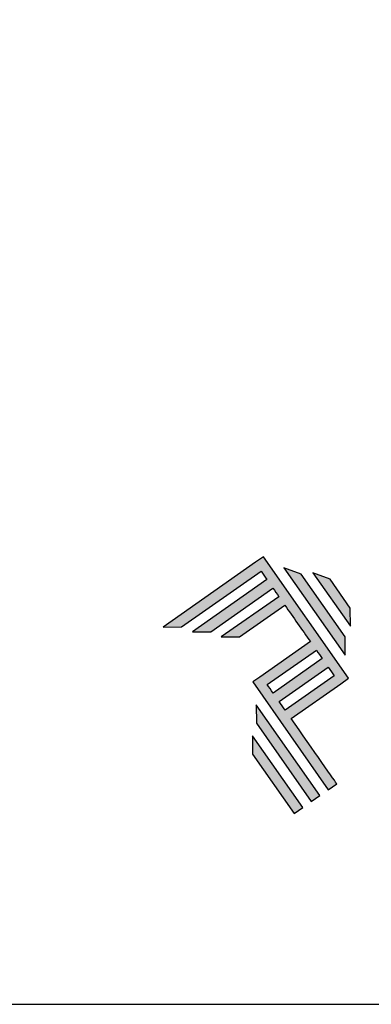
# Model space of a CAD drawing. Units: millimetres. Extents: x 1866 to 4065, y -161 to 752.
# Drawn here: x 2026 to 2044, y 147 to 196 of the extents above; entities that cross this region are included whole.
import ezdxf

# ---------------------------------------------------------------- set-up
doc = ezdxf.new("R2010")
doc.units = ezdxf.units.MM
doc.layers.add('Layer 1', color=7, linetype='Continuous')
doc.layers.add('Layout', color=7, linetype='Continuous', true_color=0xffffff)

# ---------------------------------------------------------------- blocks, each defined once
blk = doc.blocks.new('A$C2A843FA4')
at = {"true_color": 0x025397}
h = blk.add_hatch(color=154, dxfattribs=at)
edge = h.paths.add_edge_path()
edge.add_spline(control_points=[(2.039, -0.15), (2.039, -0.15), (1.62, 0.449), (1.62, 0.449)], knot_values=[0.6, 0.6, 0.6, 0.6, 1, 1, 1, 1], degree=3, periodic=0)
edge.add_spline(control_points=[(1.62, 0.449), (1.62, 0.449), (1.263, 0.583), (1.263, 0.583)], knot_values=[0, 0, 0, 0, 0.2, 0.2, 0.2, 0.2], degree=3, periodic=0)
edge.add_spline(control_points=[(1.263, 0.583), (1.263, 0.583), (2.043, -0.531), (2.043, -0.531)], knot_values=[0.2, 0.2, 0.2, 0.2, 0.4, 0.4, 0.4, 0.4], degree=3, periodic=0)
edge.add_spline(control_points=[(2.043, -0.531), (2.043, -0.531), (2.039, -0.15), (2.039, -0.15)], knot_values=[0.4, 0.4, 0.4, 0.4, 0.6, 0.6, 0.6, 0.6], degree=3, periodic=0)
edge = h.paths.add_edge_path(flags=17)
edge.add_spline(control_points=[(1.933, -0.752), (1.933, -0.752), (1.018, 0.555), (1.018, 0.555)], knot_values=[0.6, 0.6, 0.6, 0.6, 1, 1, 1, 1], degree=3, periodic=0)
edge.add_spline(control_points=[(1.018, 0.555), (1.018, 0.555), (0.66, 0.689), (0.66, 0.689)], knot_values=[0, 0, 0, 0, 0.2, 0.2, 0.2, 0.2], degree=3, periodic=0)
edge.add_spline(control_points=[(0.66, 0.689), (0.66, 0.689), (1.936, -1.133), (1.936, -1.133)], knot_values=[0.2, 0.2, 0.2, 0.2, 0.4, 0.4, 0.4, 0.4], degree=3, periodic=0)
edge.add_line((1.936, -1.133), (1.936, -1.127))
edge.add_line((1.936, -1.127), (1.936, -1.121))
edge.add_line((1.936, -1.121), (1.936, -1.113))
edge.add_line((1.936, -1.113), (1.936, -1.104))
edge.add_line((1.936, -1.104), (1.936, -1.093))
edge.add_line((1.936, -1.093), (1.936, -1.087))
edge.add_line((1.936, -1.087), (1.936, -1.08))
edge.add_line((1.936, -1.08), (1.936, -1.074))
edge.add_line((1.936, -1.074), (1.936, -1.06))
edge.add_line((1.936, -1.06), (1.936, -1.045))
edge.add_line((1.936, -1.045), (1.935, -1.029))
edge.add_line((1.935, -1.029), (1.935, -1.013))
edge.add_line((1.935, -1.013), (1.935, -0.996))
edge.add_line((1.935, -0.996), (1.935, -0.978))
edge.add_line((1.935, -0.978), (1.935, -0.943))
edge.add_line((1.935, -0.943), (1.934, -0.907))
edge.add_line((1.934, -0.907), (1.934, -0.89))
edge.add_line((1.934, -0.89), (1.934, -0.873))
edge.add_line((1.934, -0.873), (1.934, -0.856))
edge.add_line((1.934, -0.856), (1.934, -0.84))
edge.add_line((1.934, -0.84), (1.934, -0.826))
edge.add_line((1.934, -0.826), (1.934, -0.812))
edge.add_line((1.934, -0.812), (1.934, -0.805))
edge.add_line((1.934, -0.805), (1.934, -0.799))
edge.add_line((1.934, -0.799), (1.934, -0.793))
edge.add_line((1.934, -0.793), (1.933, -0.782))
edge.add_line((1.933, -0.782), (1.933, -0.772))
edge.add_line((1.933, -0.772), (1.933, -0.765))
edge.add_line((1.933, -0.765), (1.933, -0.752))
edge = h.paths.add_edge_path()
edge.add_spline(control_points=[(1.405, -4.057), (1.405, -4.057), (0.082, -2.168), (0.082, -2.168)], knot_values=[0.6, 0.6, 0.6, 0.6, 1, 1, 1, 1], degree=3, periodic=0)
edge.add_spline(control_points=[(0.082, -2.168), (0.082, -2.168), (0.085, -2.55), (0.085, -2.55)], knot_values=[0, 0, 0, 0, 0.2, 0.2, 0.2, 0.2], degree=3, periodic=0)
edge.add_spline(control_points=[(0.085, -2.55), (0.085, -2.55), (1.227, -4.181), (1.227, -4.181)], knot_values=[0.2, 0.2, 0.2, 0.2, 0.4, 0.4, 0.4, 0.4], degree=3, periodic=0)
edge.add_spline(control_points=[(1.227, -4.181), (1.227, -4.181), (1.405, -4.057), (1.405, -4.057)], knot_values=[0.4, 0.4, 0.4, 0.4, 0.6, 0.6, 0.6, 0.6], degree=3, periodic=0)
edge = h.paths.add_edge_path()
edge.add_spline(control_points=[(1.05, -4.305), (1.05, -4.305), (0.005, -2.812), (0.005, -2.812)], knot_values=[0.4, 0.4, 0.4, 0.4, 0.6, 0.6, 0.6, 0.6], degree=3, periodic=0)
edge.add_spline(control_points=[(0.005, -2.812), (0.005, -2.812), (0.008, -3.193), (0.008, -3.193)], knot_values=[0.6, 0.6, 0.6, 0.6, 1, 1, 1, 1], degree=3, periodic=0)
edge.add_spline(control_points=[(0.008, -3.193), (0.008, -3.193), (0.873, -4.429), (0.873, -4.429)], knot_values=[0, 0, 0, 0, 0.2, 0.2, 0.2, 0.2], degree=3, periodic=0)
edge.add_spline(control_points=[(0.873, -4.429), (0.873, -4.429), (1.05, -4.305), (1.05, -4.305)], knot_values=[0.2, 0.2, 0.2, 0.2, 0.4, 0.4, 0.4, 0.4], degree=3, periodic=0)
edge = h.paths.add_edge_path()
edge.add_spline(control_points=[(1.759, -3.809), (1.759, -3.809), (1.248, -3.079), (0.808, -2.451)], knot_values=[0.6, 0.6, 0.6, 0.6, 0.828232, 0.828232, 0.828232, 0.828232], degree=3, periodic=0)
edge.add_spline(control_points=[(0.808, -2.451), (0.808, -2.451), (1.841, -1.728), (1.841, -1.728)], knot_values=[0.6, 0.6, 0.6, 0.6, 1, 1, 1, 1], degree=3, periodic=0)
edge.add_spline(control_points=[(1.841, -1.728), (1.841, -1.728), (2.007, -1.612), (2.007, -1.612)], knot_values=[0.333333, 0.333333, 0.333333, 0.333333, 0.5, 0.5, 0.5, 0.5], degree=3, periodic=0)
edge.add_spline(control_points=[(2.007, -1.612), (2.007, -1.612), (0.235, 0.919), (0.235, 0.919)], knot_values=[0.5, 0.5, 0.5, 0.5, 0.666667, 0.666667, 0.666667, 0.666667], degree=3, periodic=0)
edge.add_spline(control_points=[(0.235, 0.919), (0.235, 0.919), (0.235, 0.919), (0.235, 0.919)], knot_values=[0.666667, 0.666667, 0.666667, 0.666667, 0.999997, 0.999997, 0.999997, 0.999997], degree=3, periodic=0)
edge.add_spline(control_points=[(0.235, 0.919), (0.235, 0.919), (0.069, 0.803), (0.069, 0.803)], knot_values=[0.000002, 0.000002, 0.000002, 0.000002, 0.166667, 0.166667, 0.166667, 0.166667], degree=3, periodic=0)
edge.add_spline(control_points=[(0.069, 0.803), (0.069, 0.803), (-1.856, -0.545), (-1.856, -0.545)], knot_values=[0.6, 0.6, 0.6, 0.6, 1, 1, 1, 1], degree=3, periodic=0)
edge.add_spline(control_points=[(-1.856, -0.545), (-1.856, -0.545), (-1.474, -0.542), (-1.474, -0.542)], knot_values=[0, 0, 0, 0, 0.2, 0.2, 0.2, 0.2], degree=3, periodic=0)
edge.add_spline(control_points=[(-1.474, -0.542), (-1.474, -0.542), (0.182, 0.618), (0.182, 0.618)], knot_values=[0.2, 0.2, 0.2, 0.2, 0.4, 0.4, 0.4, 0.4], degree=3, periodic=0)
edge.add_spline(control_points=[(0.182, 0.618), (0.217, 0.567), (0.259, 0.508), (0.306, 0.441)], knot_values=[0.193621, 0.193621, 0.193621, 0.193621, 0.205877, 0.205877, 0.205877, 0.205877], degree=3, periodic=0)
edge.add_spline(control_points=[(0.306, 0.441), (0.306, 0.441), (-1.247, -0.647), (-1.247, -0.647)], knot_values=[0.2, 0.2, 0.2, 0.2, 0.4, 0.4, 0.4, 0.4], degree=3, periodic=0)
edge.add_spline(control_points=[(-1.247, -0.647), (-1.247, -0.647), (-0.866, -0.644), (-0.866, -0.644)], knot_values=[0.4, 0.4, 0.4, 0.4, 0.6, 0.6, 0.6, 0.6], degree=3, periodic=0)
edge.add_spline(control_points=[(-0.866, -0.644), (-0.866, -0.644), (0.43, 0.264), (0.43, 0.264)], knot_values=[0.6, 0.6, 0.6, 0.6, 1, 1, 1, 1], degree=3, periodic=0)
edge.add_spline(control_points=[(0.43, 0.264), (0.469, 0.207), (0.511, 0.148), (0.554, 0.086)], knot_values=[0.215868, 0.215868, 0.215868, 0.215868, 0.224785, 0.224785, 0.224785, 0.224785], degree=3, periodic=0)
edge.add_spline(control_points=[(0.554, 0.086), (0.554, 0.086), (-0.645, -0.753), (-0.645, -0.753)], knot_values=[0.2, 0.2, 0.2, 0.2, 0.4, 0.4, 0.4, 0.4], degree=3, periodic=0)
edge.add_spline(control_points=[(-0.645, -0.753), (-0.645, -0.753), (-0.263, -0.75), (-0.263, -0.75)], knot_values=[0.4, 0.4, 0.4, 0.4, 0.6, 0.6, 0.6, 0.6], degree=3, periodic=0)
edge.add_spline(control_points=[(-0.263, -0.75), (-0.263, -0.75), (0.678, -0.091), (0.678, -0.091)], knot_values=[0.6, 0.6, 0.6, 0.6, 1, 1, 1, 1], degree=3, periodic=0)
edge.add_spline(control_points=[(0.678, -0.091), (0.85, -0.337), (1.038, -0.604), (1.21, -0.85)], knot_values=[0.2331, 0.2331, 0.2331, 0.2331, 0.266901, 0.266901, 0.266901, 0.266901], degree=3, periodic=0)
edge.add_spline(control_points=[(1.21, -0.85), (1.21, -0.85), (0.155, -1.589), (0.155, -1.589)], knot_values=[0.2, 0.2, 0.2, 0.2, 0.4, 0.4, 0.4, 0.4], degree=3, periodic=0)
edge.add_spline(control_points=[(0.155, -1.589), (0.155, -1.589), (0.011, -1.69), (0.011, -1.69)], knot_values=[0, 0, 0, 0, 0.2, 0.2, 0.2, 0.2], degree=3, periodic=0)
edge.add_spline(control_points=[(0.011, -1.69), (0.011, -1.69), (1.582, -3.933), (1.582, -3.933)], knot_values=[0.2, 0.2, 0.2, 0.2, 0.4, 0.4, 0.4, 0.4], degree=3, periodic=0)
edge.add_spline(control_points=[(1.582, -3.933), (1.582, -3.933), (1.759, -3.809), (1.759, -3.809)], knot_values=[0.4, 0.4, 0.4, 0.4, 0.6, 0.6, 0.6, 0.6], degree=3, periodic=0)
edge = h.paths.add_edge_path(flags=16)
edge.add_spline(control_points=[(0.684, -2.274), (0.684, -2.274), (1.706, -1.559), (1.706, -1.559)], knot_values=[0.2, 0.2, 0.2, 0.2, 0.4, 0.4, 0.4, 0.4], degree=3, periodic=0)
edge.add_spline(control_points=[(1.706, -1.559), (1.671, -1.508), (1.629, -1.449), (1.582, -1.382)], knot_values=[0.294125, 0.294125, 0.294125, 0.294125, 0.306381, 0.306381, 0.306381, 0.306381], degree=3, periodic=0)
edge.add_spline(control_points=[(1.582, -1.382), (1.582, -1.382), (0.56, -2.097), (0.56, -2.097)], knot_values=[0.6, 0.6, 0.6, 0.6, 1, 1, 1, 1], degree=3, periodic=0)
edge.add_spline(control_points=[(0.56, -2.097), (0.6, -2.154), (0.641, -2.213), (0.684, -2.274)], knot_values=[0.850152, 0.850152, 0.850152, 0.850152, 0.873465, 0.873465, 0.873465, 0.873465], degree=3, periodic=0)
edge = h.paths.add_edge_path(flags=16)
edge.add_spline(control_points=[(0.436, -1.92), (0.436, -1.92), (1.458, -1.204), (1.458, -1.204)], knot_values=[0.2, 0.2, 0.2, 0.2, 0.4, 0.4, 0.4, 0.4], degree=3, periodic=0)
edge.add_spline(control_points=[(1.458, -1.204), (1.418, -1.148), (1.377, -1.089), (1.334, -1.027)], knot_values=[0.275216, 0.275216, 0.275216, 0.275216, 0.284132, 0.284132, 0.284132, 0.284132], degree=3, periodic=0)
edge.add_spline(control_points=[(1.334, -1.027), (1.334, -1.027), (0.312, -1.743), (0.312, -1.743)], knot_values=[0.6, 0.6, 0.6, 0.6, 1, 1, 1, 1], degree=3, periodic=0)
edge.add_spline(control_points=[(0.312, -1.743), (0.348, -1.793), (0.389, -1.853), (0.436, -1.92)], knot_values=[0.899402, 0.899402, 0.899402, 0.899402, 0.931019, 0.931019, 0.931019, 0.931019], degree=3, periodic=0)
at = {"layer": 'Layer 1', "color": 154}
for p, q in [((1.933, -0.753), (1.933, -0.752)), ((1.933, -0.752), (1.933, -0.752)), ((1.933, -0.754), (1.933, -0.753)), ((1.933, -0.756), (1.933, -0.754)), ((1.933, -0.759), (1.933, -0.756)), ((1.933, -0.761), (1.933, -0.759)), ((1.933, -0.765), (1.933, -0.761)), ((1.933, -0.768), (1.933, -0.765)), ((1.933, -0.772), (1.933, -0.768)), ((1.933, -0.777), (1.933, -0.772)), ((1.933, -0.782), (1.933, -0.777)), ((1.933, -0.787), (1.933, -0.782)), ((1.934, -0.793), (1.933, -0.787)), ((1.934, -0.799), (1.934, -0.793)), ((1.934, -0.805), (1.934, -0.799)), ((1.934, -0.812), (1.934, -0.805)), ((1.934, -0.826), (1.934, -0.812)), ((1.934, -0.84), (1.934, -0.826)), ((1.934, -0.856), (1.934, -0.84)), ((1.934, -0.873), (1.934, -0.856)), ((1.934, -0.89), (1.934, -0.873)), ((1.934, -0.907), (1.934, -0.89)), ((1.935, -0.943), (1.934, -0.907)), ((1.935, -0.978), (1.935, -0.943)), ((1.935, -0.996), (1.935, -0.978)), ((1.935, -1.013), (1.935, -0.996)), ((1.935, -1.029), (1.935, -1.013)), ((1.936, -1.045), (1.935, -1.029)), ((1.936, -1.06), (1.936, -1.045)), ((1.936, -1.074), (1.936, -1.06)), ((1.936, -1.08), (1.936, -1.074)), ((1.936, -1.087), (1.936, -1.08)), ((1.936, -1.093), (1.936, -1.087)), ((1.936, -1.098), (1.936, -1.093)), ((1.936, -1.104), (1.936, -1.098)), ((1.936, -1.108), (1.936, -1.104)), ((1.936, -1.113), (1.936, -1.108)), ((1.936, -1.117), (1.936, -1.113)), ((1.936, -1.121), (1.936, -1.117)), ((1.936, -1.124), (1.936, -1.121)), ((1.936, -1.127), (1.936, -1.124)), ((1.936, -1.129), (1.936, -1.127)), ((1.936, -1.131), (1.936, -1.129)), ((1.936, -1.132), (1.936, -1.131)), ((1.936, -1.133), (1.936, -1.132)), ((1.936, -1.133), (1.936, -1.133))]:
    blk.add_line(p, q, dxfattribs=at)
for points in [[(0.235, 0.919), (0.235, 0.919), (0.069, 0.803), (0.069, 0.803)], [(2.007, -1.612), (2.007, -1.612), (0.235, 0.919), (0.235, 0.919)], [(0.235, 0.919), (0.235, 0.919), (0.235, 0.919), (0.235, 0.919)], [(0.069, 0.803), (0.069, 0.803), (-1.856, -0.545), (-1.856, -0.545)], [(-1.474, -0.542), (-1.474, -0.542), (0.182, 0.618), (0.182, 0.618)], [(0.182, 0.618), (0.217, 0.567), (0.259, 0.508), (0.306, 0.441)], [(1.018, 0.555), (1.018, 0.555), (0.66, 0.689), (0.66, 0.689)], [(0.66, 0.689), (0.66, 0.689), (1.936, -1.133), (1.936, -1.133)], [(0.306, 0.441), (0.306, 0.441), (-1.247, -0.647), (-1.247, -0.647)], [(1.933, -0.752), (1.933, -0.752), (1.018, 0.555), (1.018, 0.555)], [(1.62, 0.449), (1.62, 0.449), (1.263, 0.583), (1.263, 0.583)], [(1.263, 0.583), (1.263, 0.583), (2.043, -0.531), (2.043, -0.531)], [(2.039, -0.15), (2.039, -0.15), (1.62, 0.449), (1.62, 0.449)], [(-0.866, -0.644), (-0.866, -0.644), (0.43, 0.264), (0.43, 0.264)], [(0.43, 0.264), (0.469, 0.207), (0.511, 0.148), (0.554, 0.086)], [(0.554, 0.086), (0.554, 0.086), (-0.645, -0.753), (-0.645, -0.753)], [(-0.263, -0.75), (-0.263, -0.75), (0.678, -0.091), (0.678, -0.091)], [(0.678, -0.091), (0.85, -0.337), (1.038, -0.604), (1.21, -0.85)], [(2.043, -0.531), (2.043, -0.531), (2.039, -0.15), (2.039, -0.15)], [(-1.856, -0.545), (-1.856, -0.545), (-1.474, -0.542), (-1.474, -0.542)], [(-1.247, -0.647), (-1.247, -0.647), (-0.866, -0.644), (-0.866, -0.644)], [(-0.645, -0.753), (-0.645, -0.753), (-0.263, -0.75), (-0.263, -0.75)], [(1.21, -0.85), (1.21, -0.85), (0.155, -1.589), (0.155, -1.589)], [(0.312, -1.743), (0.312, -1.743), (1.334, -1.027), (1.334, -1.027)], [(1.458, -1.204), (1.458, -1.204), (0.436, -1.92), (0.436, -1.92)], [(1.334, -1.027), (1.377, -1.089), (1.418, -1.148), (1.458, -1.204)], [(0.56, -2.097), (0.56, -2.097), (1.582, -1.382), (1.582, -1.382)], [(1.582, -1.382), (1.629, -1.449), (1.671, -1.508), (1.706, -1.559)], [(0.155, -1.589), (0.155, -1.589), (0.011, -1.69), (0.011, -1.69)], [(1.706, -1.559), (1.706, -1.559), (0.684, -2.274), (0.684, -2.274)], [(1.841, -1.728), (1.841, -1.728), (2.007, -1.612), (2.007, -1.612)], [(0.011, -1.69), (0.011, -1.69), (1.582, -3.933), (1.582, -3.933)], [(0.436, -1.92), (0.389, -1.853), (0.348, -1.793), (0.312, -1.743)], [(0.808, -2.451), (0.808, -2.451), (1.841, -1.728), (1.841, -1.728)], [(0.082, -2.168), (0.082, -2.168), (0.085, -2.55), (0.085, -2.55)], [(1.405, -4.057), (1.405, -4.057), (0.082, -2.168), (0.082, -2.168)], [(0.684, -2.274), (0.641, -2.213), (0.6, -2.154), (0.56, -2.097)], [(1.759, -3.809), (1.759, -3.809), (1.248, -3.079), (0.808, -2.451)], [(0.085, -2.55), (0.085, -2.55), (1.227, -4.181), (1.227, -4.181)], [(1.05, -4.305), (1.05, -4.305), (0.005, -2.812), (0.005, -2.812)], [(0.005, -2.812), (0.005, -2.812), (0.008, -3.193), (0.008, -3.193)], [(0.008, -3.193), (0.008, -3.193), (0.873, -4.429), (0.873, -4.429)], [(1.582, -3.933), (1.582, -3.933), (1.759, -3.809), (1.759, -3.809)], [(1.227, -4.181), (1.227, -4.181), (1.405, -4.057), (1.405, -4.057)], [(0.873, -4.429), (0.873, -4.429), (1.05, -4.305), (1.05, -4.305)]]:
    blk.add_open_spline(points, degree=3, dxfattribs=at)
blk = doc.blocks.new('A$C65656AD8')
at = {"xscale": 1.588043450200296, "yscale": 1.588043450200296, "zscale": 1.588043450200296}
blk.add_blockref('A$C2A843FA4', (-7.142, 2.095), dxfattribs=at)

msp = doc.modelspace()

# ---------------------------------------------------------------- linework, layer by layer
at = {"layer": 'Layout', "color": 7, "flags": 128}
msp.add_lwpolyline([(1866.328, 146.717), (2076.328, 146.717), (2076.328, 443.717), (1866.328, 443.717), (1866.328, 146.717)], dxfattribs=at)

# ---------------------------------------------------------------- block references
at = {"xscale": 1.5, "yscale": 1.5, "zscale": 1.5}
msp.add_blockref('A$C65656AD8', (2048.517, 163.59), dxfattribs=at)

doc.saveas('drawing.dxf')
